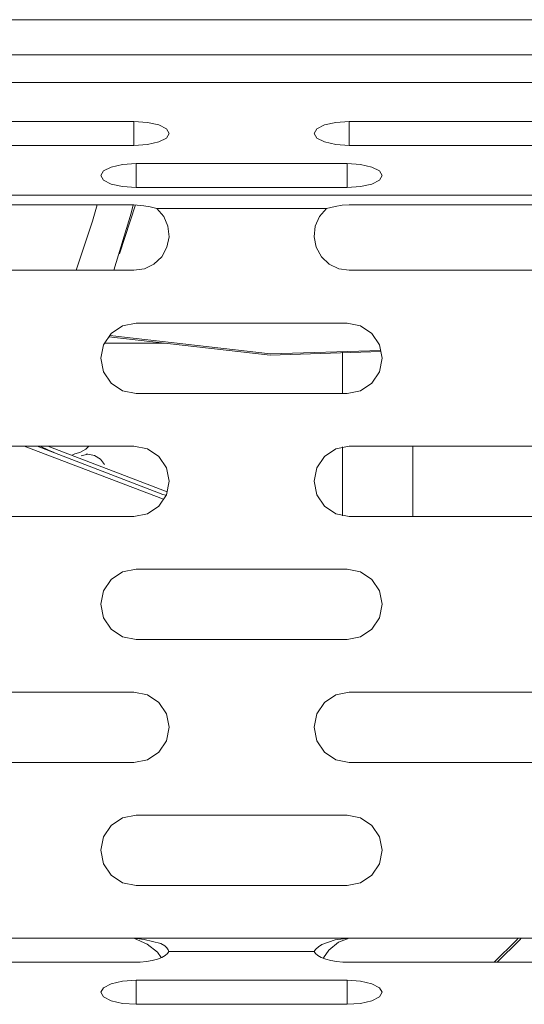
# Model space of a CAD drawing. Units: millimetres. Extents: x 54 to 594, y -420 to -54.
# Drawn here: x 250 to 253, y -217 to -210 of the extents above; entities that cross this region are included whole.
import ezdxf

# ---------------------------------------------------------------- set-up
doc = ezdxf.new("R2010")
doc.units = ezdxf.units.MM
doc.header["$MEASUREMENT"] = 0
doc.layers.add('Lag 1', color=7, linetype='Continuous', lineweight=0)

msp = doc.modelspace()

# ---------------------------------------------------------------- linework, layer by layer
at = {"layer": 'Lag 1', "color": 250, "lineweight": 18, "true_color": 0x1d1d1b}
for p, q in [((177.12, -209.9577), (286.1201, -209.9577)), ((176.995, -210.4041), (286.2448, -210.4041)), ((250.4755, -210.6812), (250.4755, -210.8521)), ((252.0066, -210.6812), (252.0066, -210.8521)), ((250.4911, -210.9805), (250.4911, -211.1514)), ((251.9911, -210.9805), (251.9911, -211.1514)), ((176.995, -211.2062), (286.2448, -211.2062)), ((250.638, -211.3002), (251.8442, -211.3002)), ((250.4755, -216.4902), (252.0067, -216.4902)), ((250.7243, -216.5842), (251.7578, -216.5842)), ((250.4911, -216.9604), (250.4911, -216.7895)), ((251.9911, -216.9604), (251.9911, -216.7895))]:
    msp.add_line(p, q, dxfattribs=at)
for points in [[(250.0653, -211.7402), (250.182, -211.3915), (250.2138, -211.2737)], [(249.7882, -212.9902), (250.682, -213.3355), (250.7029, -213.3394)]]:
    msp.add_lwpolyline(points, dxfattribs=at)
for points in [[(286.1199, -210.2078), (286.1199, -210.2078), (177.1201, -210.2078), (177.1201, -210.2078)], [(248.9756, -210.6811), (248.9756, -210.6811), (250.4755, -210.6811), (250.4755, -210.6811)], [(252.0067, -210.6811), (252.0067, -210.6811), (253.5066, -210.6811), (253.5066, -210.6811)], [(248.9756, -210.8523), (248.9756, -210.8523), (250.4755, -210.8523), (250.4755, -210.8523)], [(252.0067, -210.8523), (252.0067, -210.8523), (253.5066, -210.8523), (253.5066, -210.8523)], [(250.4911, -210.9804), (250.4911, -210.9804), (251.991, -210.9804), (251.991, -210.9804)], [(250.4911, -211.1516), (250.4911, -211.1516), (251.991, -211.1516), (251.991, -211.1516)], [(250.4755, -211.2738), (250.4755, -211.2738), (248.9756, -211.2738), (248.9756, -211.2738)], [(253.5066, -211.2738), (253.5066, -211.2738), (252.0067, -211.2738), (252.0067, -211.2738)], [(250.4869, -211.2751), (250.4869, -211.2751), (250.3723, -211.6233), (250.3723, -211.6233)], [(248.9756, -211.7402), (248.9756, -211.7402), (250.4755, -211.7402), (250.4755, -211.7402)], [(252.0067, -211.7402), (252.0067, -211.7402), (253.5066, -211.7402), (253.5066, -211.7402)], [(250.4911, -212.1152), (250.4911, -212.1152), (251.991, -212.1152), (251.991, -212.1152)], [(250.2654, -212.2578), (250.2654, -212.2578), (250.6914, -212.2578), (250.6914, -212.2578)], [(251.9572, -212.6152), (251.9572, -212.6152), (251.9572, -212.3194), (251.9572, -212.3194)], [(250.4911, -212.6152), (250.4911, -212.6152), (251.991, -212.6152), (251.991, -212.6152)], [(248.9756, -212.9901), (248.9756, -212.9901), (250.4755, -212.9901), (250.4755, -212.9901)], [(249.6958, -212.9901), (249.6958, -212.9901), (250.6851, -213.3674), (250.6851, -213.3674)], [(249.8651, -212.9901), (249.8651, -212.9901), (250.7115, -213.3145), (250.7115, -213.3145)], [(251.9572, -213.4852), (251.9572, -213.4852), (251.9572, -212.9952), (251.9572, -212.9952)], [(252.0067, -212.9901), (252.0067, -212.9901), (253.5066, -212.9901), (253.5066, -212.9901)], [(252.4573, -213.4902), (252.4573, -213.4902), (252.4573, -212.9901), (252.4573, -212.9901)], [(252.4573, -213.4902), (252.4573, -213.4902), (252.4573, -212.9901), (252.4573, -212.9901)], [(250.1355, -213.049), (250.1355, -213.049), (250.1355, -213.049), (250.1355, -213.049)], [(248.9756, -213.4902), (248.9756, -213.4902), (250.4755, -213.4902), (250.4755, -213.4902)], [(252.0067, -213.4902), (252.0067, -213.4902), (253.5066, -213.4902), (253.5066, -213.4902)], [(250.4911, -213.8651), (250.4911, -213.8651), (251.991, -213.8651), (251.991, -213.8651)], [(250.4911, -214.3652), (250.4911, -214.3652), (251.991, -214.3652), (251.991, -214.3652)], [(248.9756, -214.7401), (248.9756, -214.7401), (250.4755, -214.7401), (250.4755, -214.7401)], [(252.0067, -214.7401), (252.0067, -214.7401), (253.5066, -214.7401), (253.5066, -214.7401)], [(248.9756, -215.2402), (248.9756, -215.2402), (250.4755, -215.2402), (250.4755, -215.2402)], [(252.0067, -215.2402), (252.0067, -215.2402), (253.5066, -215.2402), (253.5066, -215.2402)], [(250.4911, -215.6153), (250.4911, -215.6153), (251.991, -215.6153), (251.991, -215.6153)], [(250.4911, -216.1151), (250.4911, -216.1151), (251.991, -216.1151), (251.991, -216.1151)], [(248.9756, -216.4903), (248.9756, -216.4903), (250.4755, -216.4903), (250.4755, -216.4903)], [(252.0067, -216.4903), (252.0067, -216.4903), (253.5066, -216.4903), (253.5066, -216.4903)], [(248.9756, -216.6612), (248.9756, -216.6612), (250.4755, -216.6612), (250.4755, -216.6612)], [(252.0067, -216.6612), (252.0067, -216.6612), (253.5066, -216.6612), (253.5066, -216.6612)], [(250.4911, -216.7896), (250.4911, -216.7896), (251.991, -216.7896), (251.991, -216.7896)], [(250.4911, -216.9605), (250.4911, -216.9605), (251.991, -216.9605), (251.991, -216.9605)]]:
    msp.add_open_spline(points, degree=3, dxfattribs=at)
for points, knots in [([(250.4755, -210.8523), (250.4755, -210.8523), (250.5713, -210.8457), (250.5713, -210.8457), (250.5713, -210.8457), (250.6523, -210.8272), (250.6523, -210.8272), (250.6523, -210.8272), (250.7065, -210.7994), (250.7065, -210.7994), (250.7065, -210.7994), (250.7256, -210.7669), (250.7256, -210.7669), (250.7256, -210.7669), (250.7065, -210.734), (250.7065, -210.734), (250.7065, -210.734), (250.6523, -210.7063), (250.6523, -210.7063), (250.6523, -210.7063), (250.5713, -210.6877), (250.5713, -210.6877), (250.5713, -210.6877), (250.4755, -210.6811), (250.4755, -210.6811)], [0, 0, 0, 0, 1, 1, 1, 2, 2, 2, 3, 3, 3, 4, 4, 4, 5, 5, 5, 6, 6, 6, 7, 7, 7, 8, 8, 8, 8]), ([(252.0067, -210.6811), (252.0067, -210.6811), (251.9109, -210.6877), (251.9109, -210.6877), (251.9109, -210.6877), (251.8299, -210.7063), (251.8299, -210.7063), (251.8299, -210.7063), (251.7757, -210.734), (251.7757, -210.734), (251.7757, -210.734), (251.7566, -210.7669), (251.7566, -210.7669), (251.7566, -210.7669), (251.7757, -210.7994), (251.7757, -210.7994), (251.7757, -210.7994), (251.8299, -210.8272), (251.8299, -210.8272), (251.8299, -210.8272), (251.9109, -210.8457), (251.9109, -210.8457), (251.9109, -210.8457), (252.0067, -210.8523), (252.0067, -210.8523)], [0, 0, 0, 0, 1, 1, 1, 2, 2, 2, 3, 3, 3, 4, 4, 4, 5, 5, 5, 6, 6, 6, 7, 7, 7, 8, 8, 8, 8]), ([(250.4911, -210.9804), (250.4911, -210.9804), (250.3953, -210.987), (250.3953, -210.987), (250.3953, -210.987), (250.3144, -211.0055), (250.3144, -211.0055), (250.3144, -211.0055), (250.2601, -211.0333), (250.2601, -211.0333), (250.2601, -211.0333), (250.2411, -211.0661), (250.2411, -211.0661), (250.2411, -211.0661), (250.2601, -211.0986), (250.2601, -211.0986), (250.2601, -211.0986), (250.3144, -211.1264), (250.3144, -211.1264), (250.3144, -211.1264), (250.3953, -211.1449), (250.3953, -211.1449), (250.3953, -211.1449), (250.4911, -211.1516), (250.4911, -211.1516)], [0, 0, 0, 0, 1, 1, 1, 2, 2, 2, 3, 3, 3, 4, 4, 4, 5, 5, 5, 6, 6, 6, 7, 7, 7, 8, 8, 8, 8]), ([(251.991, -211.1516), (251.991, -211.1516), (252.0868, -211.1449), (252.0868, -211.1449), (252.0868, -211.1449), (252.1678, -211.1264), (252.1678, -211.1264), (252.1678, -211.1264), (252.222, -211.0986), (252.222, -211.0986), (252.222, -211.0986), (252.2411, -211.0661), (252.2411, -211.0661), (252.2411, -211.0661), (252.222, -211.0333), (252.222, -211.0333), (252.222, -211.0333), (252.1678, -211.0055), (252.1678, -211.0055), (252.1678, -211.0055), (252.0868, -210.987), (252.0868, -210.987), (252.0868, -210.987), (251.991, -210.9804), (251.991, -210.9804)], [0, 0, 0, 0, 1, 1, 1, 2, 2, 2, 3, 3, 3, 4, 4, 4, 5, 5, 5, 6, 6, 6, 7, 7, 7, 8, 8, 8, 8]), ([(250.4713, -211.2738), (250.4713, -211.2738), (250.4565, -211.3341), (250.4565, -211.3341), (250.4565, -211.3341), (250.3321, -211.7402), (250.3321, -211.7402)], [0, 0, 0, 0, 1, 1, 1, 2, 2, 2, 2]), ([(250.638, -211.3002), (250.638, -211.3002), (250.5925, -211.2886), (250.5925, -211.2886), (250.5925, -211.2886), (250.5464, -211.2815), (250.5464, -211.2815), (250.5464, -211.2815), (250.4755, -211.2738), (250.4755, -211.2738)], [0, 0, 0, 0, 1, 1, 1, 2, 2, 2, 3, 3, 3, 3]), ([(252.0067, -211.2738), (252.0067, -211.2738), (251.9567, -211.2772), (251.9567, -211.2772), (251.9567, -211.2772), (251.9072, -211.2852), (251.9072, -211.2852), (251.9072, -211.2852), (251.8442, -211.3002), (251.8442, -211.3002)], [0, 0, 0, 0, 1, 1, 1, 2, 2, 2, 3, 3, 3, 3]), ([(250.4755, -211.7402), (250.4755, -211.7402), (250.5504, -211.7286), (250.5504, -211.7286), (250.5504, -211.7286), (250.6184, -211.6953), (250.6184, -211.6953), (250.6184, -211.6953), (250.6734, -211.6431), (250.6734, -211.6431), (250.6734, -211.6431), (250.7099, -211.5767), (250.7099, -211.5767), (250.7099, -211.5767), (250.7253, -211.5027), (250.7253, -211.5027), (250.7253, -211.5027), (250.7174, -211.4272), (250.7174, -211.4272), (250.7174, -211.4272), (250.6874, -211.3577), (250.6874, -211.3577), (250.6874, -211.3577), (250.638, -211.3002), (250.638, -211.3002)], [0, 0, 0, 0, 1, 1, 1, 2, 2, 2, 3, 3, 3, 4, 4, 4, 5, 5, 5, 6, 6, 6, 7, 7, 7, 8, 8, 8, 8]), ([(251.8442, -211.3002), (251.8442, -211.3002), (251.7947, -211.3577), (251.7947, -211.3577), (251.7947, -211.3577), (251.7646, -211.4272), (251.7646, -211.4272), (251.7646, -211.4272), (251.7569, -211.5027), (251.7569, -211.5027), (251.7569, -211.5027), (251.7722, -211.5767), (251.7722, -211.5767), (251.7722, -211.5767), (251.8088, -211.6431), (251.8088, -211.6431), (251.8088, -211.6431), (251.8638, -211.6953), (251.8638, -211.6953), (251.8638, -211.6953), (251.9318, -211.7286), (251.9318, -211.7286), (251.9318, -211.7286), (252.0067, -211.7402), (252.0067, -211.7402)], [0, 0, 0, 0, 1, 1, 1, 2, 2, 2, 3, 3, 3, 4, 4, 4, 5, 5, 5, 6, 6, 6, 7, 7, 7, 8, 8, 8, 8]), ([(250.4911, -212.1152), (250.4911, -212.1152), (250.3953, -212.1342), (250.3953, -212.1342), (250.3953, -212.1342), (250.3144, -212.1885), (250.3144, -212.1885), (250.3144, -212.1885), (250.2601, -212.2694), (250.2601, -212.2694), (250.2601, -212.2694), (250.2411, -212.3652), (250.2411, -212.3652), (250.2411, -212.3652), (250.2601, -212.461), (250.2601, -212.461), (250.2601, -212.461), (250.3144, -212.5419), (250.3144, -212.5419), (250.3144, -212.5419), (250.3953, -212.5962), (250.3953, -212.5962), (250.3953, -212.5962), (250.4911, -212.6152), (250.4911, -212.6152)], [0, 0, 0, 0, 1, 1, 1, 2, 2, 2, 3, 3, 3, 4, 4, 4, 5, 5, 5, 6, 6, 6, 7, 7, 7, 8, 8, 8, 8]), ([(251.991, -212.6152), (251.991, -212.6152), (252.0868, -212.5962), (252.0868, -212.5962), (252.0868, -212.5962), (252.1678, -212.5419), (252.1678, -212.5419), (252.1678, -212.5419), (252.222, -212.461), (252.222, -212.461), (252.222, -212.461), (252.2411, -212.3652), (252.2411, -212.3652), (252.2411, -212.3652), (252.222, -212.2694), (252.222, -212.2694), (252.222, -212.2694), (252.1678, -212.1885), (252.1678, -212.1885), (252.1678, -212.1885), (252.0868, -212.1342), (252.0868, -212.1342), (252.0868, -212.1342), (251.991, -212.1152), (251.991, -212.1152)], [0, 0, 0, 0, 1, 1, 1, 2, 2, 2, 3, 3, 3, 4, 4, 4, 5, 5, 5, 6, 6, 6, 7, 7, 7, 8, 8, 8, 8]), ([(252.2318, -212.3186), (252.2318, -212.3186), (251.4444, -212.3438), (251.4444, -212.3438), (251.4444, -212.3438), (250.2977, -212.2128), (250.2977, -212.2128)], [0, 0, 0, 0, 1, 1, 1, 2, 2, 2, 2]), ([(250.3041, -212.2027), (250.3041, -212.2027), (251.4471, -212.3353), (251.4471, -212.3353), (251.4471, -212.3353), (252.23, -212.3112), (252.23, -212.3112)], [0, 0, 0, 0, 1, 1, 1, 2, 2, 2, 2]), ([(249.9093, -213.037), (249.9093, -213.037), (249.8699, -213.0198), (249.8699, -213.0198), (249.8699, -213.0198), (249.8106, -212.9901), (249.8106, -212.9901)], [0, 0, 0, 0, 1, 1, 1, 2, 2, 2, 2]), ([(250.1559, -212.9901), (250.1559, -212.9901), (250.135, -213.0121), (250.135, -213.0121), (250.135, -213.0121), (250.0921, -213.0351), (250.0921, -213.0351)], [0, 0, 0, 0, 1, 1, 1, 2, 2, 2, 2]), ([(250.1559, -212.9901), (250.1559, -212.9901), (250.135, -213.0121), (250.135, -213.0121), (250.135, -213.0121), (250.0921, -213.0351), (250.0921, -213.0351)], [0, 0, 0, 0, 1, 1, 1, 2, 2, 2, 2]), ([(250.4755, -213.4902), (250.4755, -213.4902), (250.5713, -213.4712), (250.5713, -213.4712), (250.5713, -213.4712), (250.6523, -213.4169), (250.6523, -213.4169), (250.6523, -213.4169), (250.7065, -213.3359), (250.7065, -213.3359), (250.7065, -213.3359), (250.7256, -213.2402), (250.7256, -213.2402), (250.7256, -213.2402), (250.7065, -213.1447), (250.7065, -213.1447), (250.7065, -213.1447), (250.6523, -213.0634), (250.6523, -213.0634), (250.6523, -213.0634), (250.5713, -213.0092), (250.5713, -213.0092), (250.5713, -213.0092), (250.4755, -212.9901), (250.4755, -212.9901)], [0, 0, 0, 0, 1, 1, 1, 2, 2, 2, 3, 3, 3, 4, 4, 4, 5, 5, 5, 6, 6, 6, 7, 7, 7, 8, 8, 8, 8]), ([(252.0067, -212.9901), (252.0067, -212.9901), (251.9109, -213.0092), (251.9109, -213.0092), (251.9109, -213.0092), (251.8299, -213.0634), (251.8299, -213.0634), (251.8299, -213.0634), (251.7757, -213.1447), (251.7757, -213.1447), (251.7757, -213.1447), (251.7566, -213.2402), (251.7566, -213.2402), (251.7566, -213.2402), (251.7757, -213.3359), (251.7757, -213.3359), (251.7757, -213.3359), (251.8299, -213.4169), (251.8299, -213.4169), (251.8299, -213.4169), (251.9109, -213.4712), (251.9109, -213.4712), (251.9109, -213.4712), (252.0067, -213.4902), (252.0067, -213.4902)], [0, 0, 0, 0, 1, 1, 1, 2, 2, 2, 3, 3, 3, 4, 4, 4, 5, 5, 5, 6, 6, 6, 7, 7, 7, 8, 8, 8, 8]), ([(250.0387, -213.0515), (250.0387, -213.0515), (250.0556, -213.0462), (250.0556, -213.0462), (250.0556, -213.0462), (250.0829, -213.038), (250.0829, -213.038), (250.0829, -213.038), (250.0921, -213.0351), (250.0921, -213.0351)], [0, 0, 0, 0, 1, 1, 1, 2, 2, 2, 3, 3, 3, 3]), ([(250.1009, -213.0587), (250.1009, -213.0587), (250.1485, -213.0481), (250.1485, -213.0481), (250.1485, -213.0481), (250.1964, -213.0563), (250.1964, -213.0563), (250.1964, -213.0563), (250.2377, -213.0822), (250.2377, -213.0822), (250.2377, -213.0822), (250.266, -213.1222), (250.266, -213.1222)], [0, 0, 0, 0, 1, 1, 1, 2, 2, 2, 3, 3, 3, 4, 4, 4, 4]), ([(250.1355, -213.0489), (250.1355, -213.0489), (250.1485, -213.0481), (250.1485, -213.0481), (250.1485, -213.0481), (250.1964, -213.0563), (250.1964, -213.0563), (250.1964, -213.0563), (250.2377, -213.0822), (250.2377, -213.0822), (250.2377, -213.0822), (250.266, -213.1222), (250.266, -213.1222)], [0, 0, 0, 0, 1, 1, 1, 2, 2, 2, 3, 3, 3, 4, 4, 4, 4]), ([(250.4911, -213.8651), (250.4911, -213.8651), (250.3953, -213.8842), (250.3953, -213.8842), (250.3953, -213.8842), (250.3144, -213.9384), (250.3144, -213.9384), (250.3144, -213.9384), (250.2601, -214.0196), (250.2601, -214.0196), (250.2601, -214.0196), (250.2411, -214.1151), (250.2411, -214.1151), (250.2411, -214.1151), (250.2601, -214.2109), (250.2601, -214.2109), (250.2601, -214.2109), (250.3144, -214.2919), (250.3144, -214.2919), (250.3144, -214.2919), (250.3953, -214.3461), (250.3953, -214.3461), (250.3953, -214.3461), (250.4911, -214.3652), (250.4911, -214.3652)], [0, 0, 0, 0, 1, 1, 1, 2, 2, 2, 3, 3, 3, 4, 4, 4, 5, 5, 5, 6, 6, 6, 7, 7, 7, 8, 8, 8, 8]), ([(251.991, -214.3652), (251.991, -214.3652), (252.0868, -214.3461), (252.0868, -214.3461), (252.0868, -214.3461), (252.1678, -214.2919), (252.1678, -214.2919), (252.1678, -214.2919), (252.222, -214.2109), (252.222, -214.2109), (252.222, -214.2109), (252.2411, -214.1151), (252.2411, -214.1151), (252.2411, -214.1151), (252.222, -214.0196), (252.222, -214.0196), (252.222, -214.0196), (252.1678, -213.9384), (252.1678, -213.9384), (252.1678, -213.9384), (252.0868, -213.8842), (252.0868, -213.8842), (252.0868, -213.8842), (251.991, -213.8651), (251.991, -213.8651)], [0, 0, 0, 0, 1, 1, 1, 2, 2, 2, 3, 3, 3, 4, 4, 4, 5, 5, 5, 6, 6, 6, 7, 7, 7, 8, 8, 8, 8]), ([(250.4755, -215.2402), (250.4755, -215.2402), (250.5713, -215.2211), (250.5713, -215.2211), (250.5713, -215.2211), (250.6523, -215.1669), (250.6523, -215.1669), (250.6523, -215.1669), (250.7065, -215.0859), (250.7065, -215.0859), (250.7065, -215.0859), (250.7256, -214.9901), (250.7256, -214.9901), (250.7256, -214.9901), (250.7065, -214.8946), (250.7065, -214.8946), (250.7065, -214.8946), (250.6523, -214.8134), (250.6523, -214.8134), (250.6523, -214.8134), (250.5713, -214.7591), (250.5713, -214.7591), (250.5713, -214.7591), (250.4755, -214.7401), (250.4755, -214.7401)], [0, 0, 0, 0, 1, 1, 1, 2, 2, 2, 3, 3, 3, 4, 4, 4, 5, 5, 5, 6, 6, 6, 7, 7, 7, 8, 8, 8, 8]), ([(252.0067, -214.7401), (252.0067, -214.7401), (251.9109, -214.7591), (251.9109, -214.7591), (251.9109, -214.7591), (251.8299, -214.8134), (251.8299, -214.8134), (251.8299, -214.8134), (251.7757, -214.8946), (251.7757, -214.8946), (251.7757, -214.8946), (251.7566, -214.9901), (251.7566, -214.9901), (251.7566, -214.9901), (251.7757, -215.0859), (251.7757, -215.0859), (251.7757, -215.0859), (251.8299, -215.1669), (251.8299, -215.1669), (251.8299, -215.1669), (251.9109, -215.2211), (251.9109, -215.2211), (251.9109, -215.2211), (252.0067, -215.2402), (252.0067, -215.2402)], [0, 0, 0, 0, 1, 1, 1, 2, 2, 2, 3, 3, 3, 4, 4, 4, 5, 5, 5, 6, 6, 6, 7, 7, 7, 8, 8, 8, 8]), ([(250.4911, -215.6153), (250.4911, -215.6153), (250.3953, -215.6341), (250.3953, -215.6341), (250.3953, -215.6341), (250.3144, -215.6884), (250.3144, -215.6884), (250.3144, -215.6884), (250.2601, -215.7696), (250.2601, -215.7696), (250.2601, -215.7696), (250.2411, -215.8651), (250.2411, -215.8651), (250.2411, -215.8651), (250.2601, -215.9609), (250.2601, -215.9609), (250.2601, -215.9609), (250.3144, -216.0421), (250.3144, -216.0421), (250.3144, -216.0421), (250.3953, -216.0961), (250.3953, -216.0961), (250.3953, -216.0961), (250.4911, -216.1151), (250.4911, -216.1151)], [0, 0, 0, 0, 1, 1, 1, 2, 2, 2, 3, 3, 3, 4, 4, 4, 5, 5, 5, 6, 6, 6, 7, 7, 7, 8, 8, 8, 8]), ([(251.991, -216.1151), (251.991, -216.1151), (252.0868, -216.0961), (252.0868, -216.0961), (252.0868, -216.0961), (252.1678, -216.0421), (252.1678, -216.0421), (252.1678, -216.0421), (252.222, -215.9609), (252.222, -215.9609), (252.222, -215.9609), (252.2411, -215.8651), (252.2411, -215.8651), (252.2411, -215.8651), (252.222, -215.7696), (252.222, -215.7696), (252.222, -215.7696), (252.1678, -215.6884), (252.1678, -215.6884), (252.1678, -215.6884), (252.0868, -215.6341), (252.0868, -215.6341), (252.0868, -215.6341), (251.991, -215.6153), (251.991, -215.6153)], [0, 0, 0, 0, 1, 1, 1, 2, 2, 2, 3, 3, 3, 4, 4, 4, 5, 5, 5, 6, 6, 6, 7, 7, 7, 8, 8, 8, 8]), ([(250.7242, -216.5842), (250.7242, -216.5842), (250.7203, -216.5731), (250.7203, -216.5731), (250.7203, -216.5731), (250.7105, -216.5583), (250.7105, -216.5583), (250.7105, -216.5583), (250.6949, -216.5438), (250.6949, -216.5438), (250.6949, -216.5438), (250.6679, -216.5279), (250.6679, -216.5279), (250.6679, -216.5279), (250.5477, -216.499), (250.5477, -216.499), (250.5477, -216.499), (250.4755, -216.4903), (250.4755, -216.4903)], [0, 0, 0, 0, 1, 1, 1, 2, 2, 2, 3, 3, 3, 4, 4, 4, 5, 5, 5, 6, 6, 6, 6]), ([(250.6687, -216.6279), (250.6687, -216.6279), (250.6427, -216.5908), (250.6427, -216.5908), (250.6427, -216.5908), (250.5689, -216.5332), (250.5689, -216.5332), (250.5689, -216.5332), (250.4755, -216.4903), (250.4755, -216.4903)], [0, 0, 0, 0, 1, 1, 1, 2, 2, 2, 3, 3, 3, 3]), ([(252.0067, -216.4903), (252.0067, -216.4903), (251.9072, -216.5025), (251.9072, -216.5025), (251.9072, -216.5025), (251.8119, -216.535), (251.8119, -216.535), (251.8119, -216.535), (251.7871, -216.5514), (251.7871, -216.5514), (251.7871, -216.5514), (251.7677, -216.5694), (251.7677, -216.5694), (251.7677, -216.5694), (251.7593, -216.5813), (251.7593, -216.5813), (251.7593, -216.5813), (251.758, -216.5842), (251.758, -216.5842)], [0, 0, 0, 0, 1, 1, 1, 2, 2, 2, 3, 3, 3, 4, 4, 4, 5, 5, 5, 6, 6, 6, 6]), ([(252.0067, -216.4903), (252.0067, -216.4903), (251.9302, -216.5184), (251.9302, -216.5184), (251.9302, -216.5184), (251.8604, -216.5752), (251.8604, -216.5752), (251.8604, -216.5752), (251.8222, -216.6308), (251.8222, -216.6308)], [0, 0, 0, 0, 1, 1, 1, 2, 2, 2, 3, 3, 3, 3]), ([(253.0362, -216.6612), (253.0362, -216.6612), (253.1957, -216.5041), (253.1957, -216.5041), (253.1957, -216.5041), (253.2063, -216.4903), (253.2063, -216.4903)], [0, 0, 0, 0, 1, 1, 1, 2, 2, 2, 2]), ([(253.2282, -216.4903), (253.2282, -216.4903), (253.2195, -216.5017), (253.2195, -216.5017), (253.2195, -216.5017), (253.0568, -216.6612), (253.0568, -216.6612)], [0, 0, 0, 0, 1, 1, 1, 2, 2, 2, 2]), ([(250.4755, -216.6612), (250.4755, -216.6612), (250.5213, -216.6596), (250.5213, -216.6596), (250.5213, -216.6596), (250.5655, -216.6554), (250.5655, -216.6554), (250.5655, -216.6554), (250.6065, -216.6485), (250.6065, -216.6485), (250.6065, -216.6485), (250.6433, -216.639), (250.6433, -216.639), (250.6433, -216.639), (250.6745, -216.6276), (250.6745, -216.6276), (250.6745, -216.6276), (250.6988, -216.6141), (250.6988, -216.6141), (250.6988, -216.6141), (250.7155, -216.5996), (250.7155, -216.5996), (250.7155, -216.5996), (250.7242, -216.5842), (250.7242, -216.5842)], [0, 0, 0, 0, 1, 1, 1, 2, 2, 2, 3, 3, 3, 4, 4, 4, 5, 5, 5, 6, 6, 6, 7, 7, 7, 8, 8, 8, 8]), ([(251.758, -216.5842), (251.758, -216.5842), (251.7667, -216.5996), (251.7667, -216.5996), (251.7667, -216.5996), (251.7834, -216.6141), (251.7834, -216.6141), (251.7834, -216.6141), (251.8077, -216.6276), (251.8077, -216.6276), (251.8077, -216.6276), (251.8389, -216.639), (251.8389, -216.639), (251.8389, -216.639), (251.8757, -216.6485), (251.8757, -216.6485), (251.8757, -216.6485), (251.9167, -216.6554), (251.9167, -216.6554), (251.9167, -216.6554), (251.9609, -216.6596), (251.9609, -216.6596), (251.9609, -216.6596), (252.0067, -216.6612), (252.0067, -216.6612)], [0, 0, 0, 0, 1, 1, 1, 2, 2, 2, 3, 3, 3, 4, 4, 4, 5, 5, 5, 6, 6, 6, 7, 7, 7, 8, 8, 8, 8]), ([(250.4911, -216.7896), (250.4911, -216.7896), (250.3953, -216.7959), (250.3953, -216.7959), (250.3953, -216.7959), (250.3144, -216.8144), (250.3144, -216.8144), (250.3144, -216.8144), (250.2601, -216.8422), (250.2601, -216.8422), (250.2601, -216.8422), (250.2411, -216.875), (250.2411, -216.875), (250.2411, -216.875), (250.2601, -216.9076), (250.2601, -216.9076), (250.2601, -216.9076), (250.3144, -216.9353), (250.3144, -216.9353), (250.3144, -216.9353), (250.3953, -216.9539), (250.3953, -216.9539), (250.3953, -216.9539), (250.4911, -216.9605), (250.4911, -216.9605)], [0, 0, 0, 0, 1, 1, 1, 2, 2, 2, 3, 3, 3, 4, 4, 4, 5, 5, 5, 6, 6, 6, 7, 7, 7, 8, 8, 8, 8]), ([(251.991, -216.9605), (251.991, -216.9605), (252.0868, -216.9539), (252.0868, -216.9539), (252.0868, -216.9539), (252.1678, -216.9353), (252.1678, -216.9353), (252.1678, -216.9353), (252.222, -216.9076), (252.222, -216.9076), (252.222, -216.9076), (252.2411, -216.875), (252.2411, -216.875), (252.2411, -216.875), (252.222, -216.8422), (252.222, -216.8422), (252.222, -216.8422), (252.1678, -216.8144), (252.1678, -216.8144), (252.1678, -216.8144), (252.0868, -216.7959), (252.0868, -216.7959), (252.0868, -216.7959), (251.991, -216.7896), (251.991, -216.7896)], [0, 0, 0, 0, 1, 1, 1, 2, 2, 2, 3, 3, 3, 4, 4, 4, 5, 5, 5, 6, 6, 6, 7, 7, 7, 8, 8, 8, 8])]:
    msp.add_open_spline(points, degree=3, knots=knots, dxfattribs=at)

doc.saveas('drawing.dxf')
